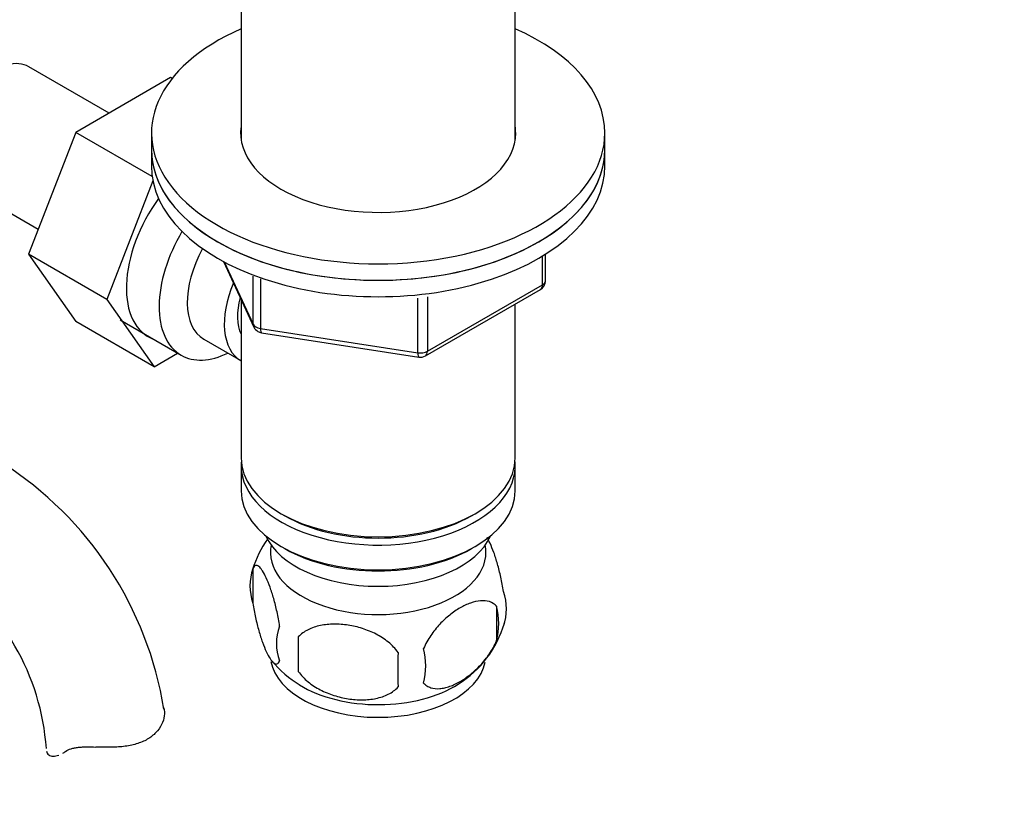
# Model space of a CAD drawing. Units: millimetres. Extents: x 0 to 1387, y 0 to 1775.
# Drawn here: x 279 to 377, y 241 to 319 of the extents above; entities that cross this region are included whole.
import ezdxf
from ezdxf import colors
from ezdxf.entities.mleader import LeaderData, LeaderLine
from ezdxf.math import Vec2, Vec3

# ---------------------------------------------------------------- set-up
doc = ezdxf.new("R2010")
doc.units = ezdxf.units.MM
doc.layers.add('DV7_Défaut', color=7, linetype='Continuous')
doc.layers.add('Défaut', color=7, linetype='Continuous')

# ---------------------------------------------------------------- blocks, each defined once
blk = doc.blocks.new('_DOT')
at = {"color": 0}
blk.add_line((0, 0), (-1, 0), dxfattribs=at)
at = {"color": 0, "const_width": 0.333}
blk.add_lwpolyline([(-0.1665, 0, 1), (0.1665, 0, 1)], format="xyb", close=True, dxfattribs=at)
blk = doc.blocks.new('SE6')
at = {"layer": 'DV7_Défaut', "color": 7, "linetype": 'Continuous'}
for p, q in [((300.902, 322.201), (300.902, 307.284)), ((328.102, 307.284), (328.102, 322.201)), ((287.805, 309.936), (279.834, 314.538)), ((293.905, 313.457), (284.492, 308.023)), ((294.05, 313.373), (293.905, 313.457)), ((284.492, 308.023), (279.797, 295.923)), ((292.075, 303.645), (284.492, 308.023)), ((292.002, 307.958), (292.002, 306.325)), ((337.002, 306.325), (337.002, 307.958)), ((292.002, 306.325), (292.002, 304.692)), ((337.002, 304.692), (337.002, 306.325)), ((292.147, 303.215), (287.576, 291.432)), ((273.084, 302.847), (280.764, 298.413)), ((279.797, 295.923), (284.492, 289.244)), ((287.576, 291.432), (279.797, 295.923)), ((299.143, 295.198), (302.164, 288.689)), ((299.232, 295.15), (302.105, 288.961)), ((330.824, 292.886), (330.824, 295.75)), ((331.117, 293.294), (331.117, 295.932)), ((302.105, 288.961), (302.105, 293.749)), ((302.812, 293.465), (302.812, 288.553)), ((319.186, 285.829), (330.617, 292.428)), ((319.393, 286.287), (330.824, 292.886)), ((287.576, 291.432), (292.27, 284.753)), ((300.902, 291.409), (300.902, 275.706)), ((318.427, 286.137), (318.427, 291.552)), ((319.393, 291.695), (319.393, 286.287)), ((328.102, 275.706), (328.102, 290.976)), ((288.887, 289.393), (294.937, 285.9)), ((292.27, 284.753), (284.492, 289.244)), ((302.812, 288.553), (318.427, 286.137)), ((297.208, 287.475), (300.885, 285.353)), ((302.918, 288.122), (318.533, 285.707)), ((292.27, 284.753), (294.597, 286.096)), ((300.902, 274.889), (300.902, 272.44)), ((328.102, 272.44), (328.102, 274.889)), ((304.885, 270.154), (305.238, 269.95)), ((323.765, 269.95), (324.118, 270.154)), ((304.885, 266.888), (305.238, 266.684)), ((323.765, 266.684), (324.118, 266.888)), ((302.067, 264.697), (302.067, 261.266)), ((326.257, 260.955), (326.257, 257.524)), ((306.575, 257.91), (306.575, 254.48))]:
    blk.add_line(p, q, dxfattribs=at)
for centre, radius, start, end in [((330.117, 293.294), 1, 300, 0), ((303.071, 289.11), 1, 204.89609, 240), ((303.071, 289.11), 1, 240, 261.20602), ((318.686, 286.695), 1, 261.20602, 300), ((257.928, 245.062), 35.76, 9.12424, 57.39572), ((311.869, 261.622), 10.274, 144.23529, 162.99958), ((257.958, 245.176), 23.667, 4.01301, 55.98699), ((307.061, 262.982), 5.281, 161.04273, 198.95727), ((322.073, 260.703), 5.157, 340.56958, 19.43042), ((319.617, 259.24), 6.858, 345.51427, 14.48573), ((309.217, 257.266), 4.813, 159.11939, 200.88061), ((317.007, 262.123), 10.411, 301.42695, 344.19269), ((389.933, 256.195), 83.375, 178.82106, 181.17894), ((374.215, 254.664), 57.766, 178.29827, 181.70173), ((312.373, 255.056), 6.855, 345.50859, 14.49141), ((312.046, 262.115), 10.429, 218.88545, 239.50433)]:
    blk.add_arc(centre, radius, start, end, dxfattribs=at)
for centre, major_axis, ratio, start_param, end_param in [((314.502, 307.958), (22.5, 0), 0.57735, 2.219865, 6.283185), ((314.502, 307.958), (22.5, 0), 0.57735, 0, 0.921728), ((276.459, 308.692), (3.375, 5.846), 0.57735, 0, 3.141593), ((314.502, 307.958), (13.65, 0), 0.57735, 3.055974, 6.283185), ((314.502, 307.958), (13.65, 0), 0.57735, 0, 0.085618), ((314.502, 306.325), (22.5, 0), 0.57735, 3.141593, 6.283185), ((314.502, 306.325), (-22.5, 0), 0.57735, 0, 3.141593), ((314.502, 304.692), (-22.5, 0), 0.57735, 0, 3.141593), ((296.965, 296.853), (5.275, 9.137), 0.57735, 1.393048, 3.23899), ((300.187, 294.993), (-5.25, -9.093), 0.57735, 4.694912, 6.283185), ((301.208, 294.404), (-4, -6.928), 0.57735, 4.746528, 6.283185), ((330.117, 293.294), (-1, 0), 0.57735, 2.356194, 3.141593), ((304.885, 292.281), (-4, -6.928), 0.57735, 4.925515, 6.283185), ((330.117, 293.294), (-0.5, 0.866), 0.57735, 3.141593, 3.926991), ((304.885, 292.281), (-3.075, -5.326), 0.57735, 5.14965, 5.910629), ((303.071, 289.11), (-1, 0), 0.57735, 0.261799, 1.308997), ((303.071, 289.11), (0.907, 0.421), 0.788675, 2.790713, 3.141593), ((303.071, 289.11), (0.153, 0.988), 0.211325, 2.202711, 3.141593), ((300.187, 294.993), (-5.25, -9.093), 0.57735, 0, 0.704547), ((318.686, 286.695), (-1, 0), 0.57735, 1.308997, 2.356194), ((318.686, 286.695), (0.153, 0.988), 0.211325, 2.202711, 3.141593), ((318.686, 286.695), (-0.5, 0.866), 0.57735, 3.141593, 3.926991), ((314.502, 275.706), (13.6, 0), 0.57735, 3.141593, 6.283185), ((314.502, 274.889), (-13.6, 0), 0.57735, 6.231169, 6.283185), ((314.502, 274.889), (-13.6, 0), 0.57735, 0, 3.193609), ((314.502, 272.44), (13.6, 0), 0.57735, 3.141593, 6.283185), ((314.502, 275.298), (-13.1, 0), 0.57735, 0.785398, 2.356194), ((314.502, 269.582), (-11.5, 0), 0.57735, 0.250403, 2.891189), ((314.502, 266.316), (10.7, 0), 0.57735, 3.023689, 6.283185), ((314.502, 266.316), (10.7, 0), 0.57735, 0, 0.117904), ((314.502, 272.032), (-13.1, 0), 0.57735, 0.785398, 2.356194), ((314.502, 256.11), (10.7, 0), 0.57735, 3.242462, 6.170254), ((314.502, 257.369), (10.7, 0), 0.57735, 3.893271, 5.550504)]:
    blk.add_ellipse(centre, major_axis=major_axis, ratio=ratio, start_param=start_param, end_param=end_param, dxfattribs=at)
for points, knots in [([(326.936, 262.419), (326.865, 262.909), (326.777, 263.382), (326.628, 264.073), (326.575, 264.301), (326.465, 264.74), (326.409, 264.951), (326.235, 265.563), (326.112, 265.945), (325.863, 266.633), (325.737, 266.943), (325.51, 267.431), (325.412, 267.62), (325.316, 267.783)], [0, 0, 0, 0, 0.209276, 0.209276, 0.313915, 0.313915, 0.418553, 0.418553, 0.627829, 0.627829, 0.837106, 0.837106, 1, 1, 1, 1]), ([(304.72, 258.982), (304.648, 259.472), (304.561, 259.946), (304.412, 260.636), (304.359, 260.864), (304.249, 261.303), (304.193, 261.514), (304.019, 262.126), (303.895, 262.508), (303.647, 263.196), (303.521, 263.506), (303.266, 264.055), (303.14, 264.288), (302.955, 264.574), (302.894, 264.658), (302.772, 264.804), (302.712, 264.865), (302.537, 265.004), (302.428, 265.042), (302.226, 264.979), (302.138, 264.88), (302.067, 264.697)], [0, 0, 0, 0, 0.125, 0.125, 0.1875, 0.1875, 0.25, 0.25, 0.375, 0.375, 0.5, 0.5, 0.625, 0.625, 0.6875, 0.6875, 0.75, 0.75, 0.875, 0.875, 1, 1, 1, 1]), ([(302.067, 261.266), (302.138, 260.776), (302.226, 260.303), (302.375, 259.612), (302.428, 259.384), (302.538, 258.945), (302.594, 258.734), (302.768, 258.122), (302.891, 257.74), (303.14, 257.052), (303.266, 256.742), (303.521, 256.193), (303.646, 255.96), (303.832, 255.674), (303.893, 255.59), (304.015, 255.444), (304.075, 255.384), (304.249, 255.245), (304.359, 255.206), (304.561, 255.269), (304.648, 255.368), (304.72, 255.551)], [0, 0, 0, 0, 0.125, 0.125, 0.1875, 0.1875, 0.25, 0.25, 0.375, 0.375, 0.5, 0.5, 0.625, 0.625, 0.6875, 0.6875, 0.75, 0.75, 0.875, 0.875, 1, 1, 1, 1]), ([(326.257, 260.955), (326.064, 261.176), (325.819, 261.33), (325.274, 261.507), (324.968, 261.533), (324.334, 261.481), (324.004, 261.405), (323.32, 261.164), (322.976, 261.002), (322.286, 260.603), (321.936, 260.363), (321.261, 259.821), (320.932, 259.517), (320.456, 259.006), (320.299, 258.825), (319.999, 258.45), (319.856, 258.256), (319.448, 257.651), (319.202, 257.214), (319.01, 256.771)], [0, 0, 0, 0, 0.125, 0.125, 0.25, 0.25, 0.375, 0.375, 0.5, 0.5, 0.625, 0.625, 0.75, 0.75, 0.8125, 0.8125, 0.875, 0.875, 1, 1, 1, 1]), ([(316.475, 256.379), (316.209, 256.757), (315.883, 257.093), (315.327, 257.548), (315.128, 257.692), (314.719, 257.958), (314.508, 258.08), (313.858, 258.417), (313.399, 258.605), (312.472, 258.902), (312, 259.012), (311.049, 259.159), (310.581, 259.194), (309.889, 259.187), (309.66, 259.175), (309.207, 259.129), (308.982, 259.095), (308.331, 258.959), (307.921, 258.823), (307.169, 258.443), (306.842, 258.206), (306.575, 257.91)], [0, 0, 0, 0, 0.125, 0.125, 0.1875, 0.1875, 0.25, 0.25, 0.375, 0.375, 0.5, 0.5, 0.625, 0.625, 0.6875, 0.6875, 0.75, 0.75, 0.875, 0.875, 1, 1, 1, 1]), ([(319.01, 253.34), (319.107, 253.228), (319.217, 253.135), (319.455, 252.981), (319.585, 252.921), (319.998, 252.787), (320.297, 252.762), (320.776, 252.801), (320.941, 252.828), (321.272, 252.903), (321.44, 252.952), (321.946, 253.131), (322.29, 253.293), (322.986, 253.695), (323.329, 253.931), (324.004, 254.473), (324.341, 254.784), (324.816, 255.295), (324.969, 255.473), (325.267, 255.845), (325.412, 256.041), (325.823, 256.65), (326.063, 257.077), (326.257, 257.524)], [0, 0, 0, 0, 0.0625, 0.0625, 0.125, 0.125, 0.25, 0.25, 0.3125, 0.3125, 0.375, 0.375, 0.5, 0.5, 0.625, 0.625, 0.75, 0.75, 0.8125, 0.8125, 0.875, 0.875, 1, 1, 1, 1]), ([(306.575, 254.48), (306.842, 254.102), (307.167, 253.766), (307.724, 253.31), (307.923, 253.166), (308.332, 252.901), (308.542, 252.779), (309.192, 252.441), (309.652, 252.253), (310.579, 251.957), (311.05, 251.846), (312.001, 251.699), (312.469, 251.664), (313.161, 251.671), (313.39, 251.683), (313.843, 251.729), (314.068, 251.764), (314.72, 251.9), (315.13, 252.035), (315.882, 252.416), (316.209, 252.653), (316.475, 252.948)], [0, 0, 0, 0, 0.125, 0.125, 0.1875, 0.1875, 0.25, 0.25, 0.375, 0.375, 0.5, 0.5, 0.625, 0.625, 0.6875, 0.6875, 0.75, 0.75, 0.875, 0.875, 1, 1, 1, 1]), ([(293.234, 250.883), (293.298, 250.632), (293.312, 250.36), (293.237, 249.796), (293.148, 249.501), (292.87, 248.939), (292.682, 248.666), (292.201, 248.164), (291.916, 247.941), (291.254, 247.558), (290.89, 247.407), (290.297, 247.231), (290.091, 247.18), (289.667, 247.097), (289.451, 247.063), (289.012, 247.011), (288.789, 246.992), (288.335, 246.966), (288.103, 246.959), (287.408, 246.951), (286.945, 246.964), (286.482, 246.985)], [0, 0, 0, 0, 0.125, 0.125, 0.25, 0.25, 0.375, 0.375, 0.5, 0.5, 0.625, 0.625, 0.6875, 0.6875, 0.75, 0.75, 0.8125, 0.8125, 0.875, 0.875, 1, 1, 1, 1]), ([(281.582, 246.584), (281.613, 246.427), (281.689, 246.302), (281.913, 246.126), (282.063, 246.077), (282.401, 246.067), (282.589, 246.101), (282.79, 246.174)], [0, 0, 0, 0, 0.337933, 0.337933, 0.675867, 0.675867, 1, 1, 1, 1]), ([(283.476, 246.543), (283.635, 246.654), (283.819, 246.741), (284.137, 246.843), (284.251, 246.873), (284.491, 246.922), (284.616, 246.941), (284.875, 246.972), (285.009, 246.983), (285.288, 246.999), (285.433, 247.003), (285.872, 247.007), (286.173, 246.999), (286.482, 246.985)], [0, 0, 0, 0, 0.25, 0.25, 0.375, 0.375, 0.5, 0.5, 0.625, 0.625, 0.75, 0.75, 1, 1, 1, 1])]:
    blk.add_open_spline(points, degree=3, knots=knots, dxfattribs=at)
blk.add_open_spline([(283.209, 246.373), (283.297, 246.424), (283.386, 246.48), (283.476, 246.543)], degree=3, dxfattribs=at)

msp = doc.modelspace()

# ---------------------------------------------------------------- block references
at = {"layer": 'Défaut'}
msp.add_blockref('SE6', (0, 0), dxfattribs=at)

# ---------------------------------------------------------------- leaders
at = {"layer": 'Défaut', "color": 7, "linetype": 'Continuous'}
ml = msp.add_multileader_mtext('Standard', dxfattribs=at)
ml.set_content('{\\pxsm0.9;\\fSolid Edge ISO|b1||i0||c0|p34;\\W1.;07/04/2016\\P}', color=256)
ml.set_leader_properties()
ml.set_arrow_properties(name='DOT')
ml.build(insert=Vec2(0, 0))
ml.multileader.update_dxf_attribs({"leader_type": 0, "dogleg_length": 0, "arrow_head_size": 12})
ctx = ml.context
ctx.base_point, ctx.char_height, ctx.arrow_head_size, ctx.landing_gap_size = Vec3(1299.526, 1758.552), 12, 12, 4.2
notes = []
notes.append((ctx, [(0, (0, 0, 0), (0, 0), (1, 0), 1, [])]))
ctx.mtext.insert = Vec3(1301.526, 1764.672)
for ctx, leaders in notes:
    for number, flags, end, landing, length, lines in leaders:
        leader = LeaderData()
        leader.index, (leader.has_last_leader_line, leader.has_dogleg_vector, leader.attachment_direction) = number, flags
        leader.last_leader_point, leader.dogleg_vector, leader.dogleg_length = Vec3(end), Vec3(landing), length
        for number, points, colour, breaks in lines:
            line = LeaderLine()
            line.index, line.vertices, line.color, line.breaks = number, Vec3.list(points), colors.encode_raw_color(colour), breaks
            leader.lines.append(line)
        ctx.leaders.append(leader)

doc.saveas('drawing.dxf')
